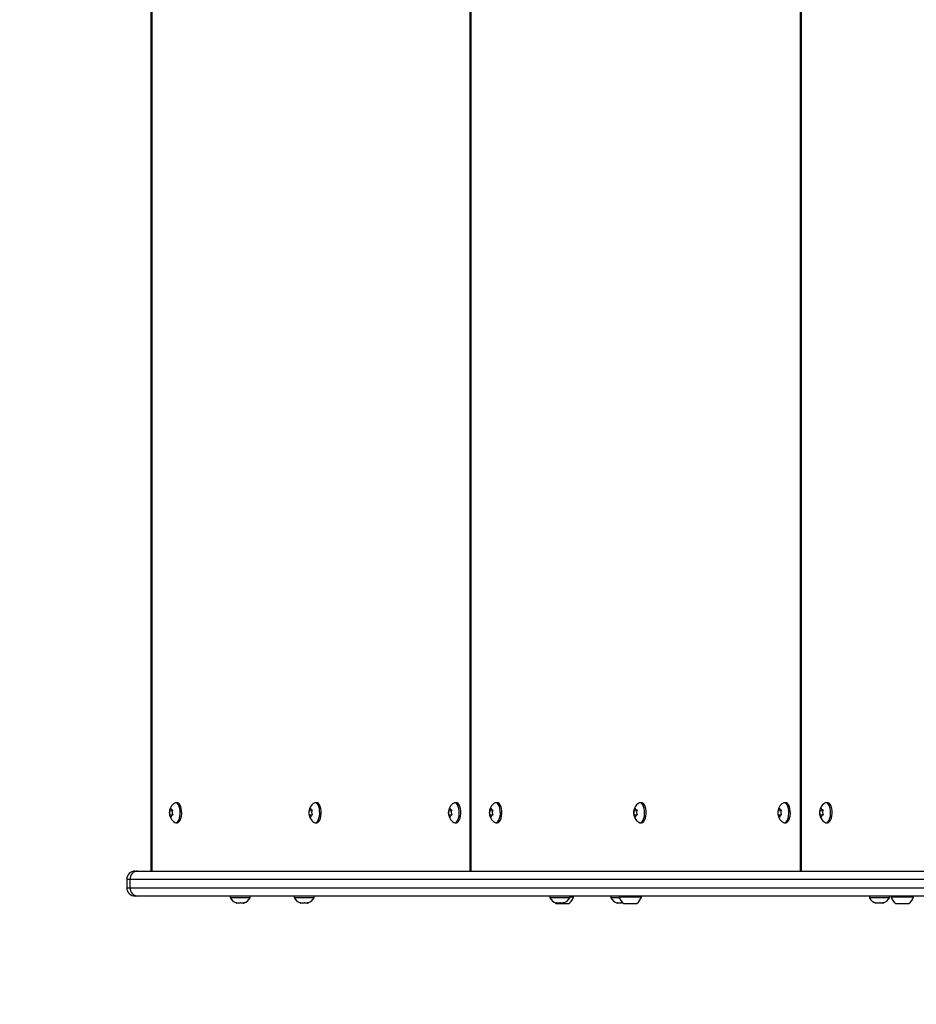
# Model space of a CAD drawing. Units: millimetres. Extents: x 3084 to 9511, y 2327 to 8484.
# Drawn here: x 5777 to 6315, y 4559 to 5150 of the extents above; entities that cross this region are included whole.
import ezdxf

# ---------------------------------------------------------------- set-up
doc = ezdxf.new("R2010")
doc.units = ezdxf.units.MM
doc.header["$LTSCALE"] = 50
doc.layers.add('SAFETY_AREA', color=3, linetype='Continuous')
doc.layers.add('TIPTAP', color=6, linetype='Continuous')

# ---------------------------------------------------------------- blocks, each defined once
blk = doc.blocks.new('MM114_1_top')
at = {"layer": 'SAFETY_AREA', "linetype": 'Continuous'}
blk.add_lwpolyline([(4340.85, 4624.39), (4340.85, 6654.39, -0.414214), (5840.85, 8154.39), (6077.69, 8154.39, -0.288154), (7674.06, 8154.39), (7910.9, 8154.39, -0.414214), (9410.9, 6654.39), (9410.9, 4624.39, -0.414214), (7910.9, 3124.39), (5840.85, 3124.39, -0.414214)], format="xyb", close=True, dxfattribs=at)
at = {"layer": 'TIPTAP', "linetype": 'Continuous', "lineweight": 25}
for p, q in [((5855.31, 6639.39), (5855.31, 4639.39)), ((5855.82, 6639.39), (5855.82, 4639.39)), ((6046.79, 6639.39), (6046.79, 4639.39)), ((6047.33, 6639.39), (6047.33, 4639.39)), ((6244.96, 6639.39), (6244.96, 4639.39)), ((6245.5, 6639.39), (6245.5, 4639.39)), ((5871.16, 4680.39), (5870.26, 4680.39)), ((5954.89, 4680.39), (5953.99, 4680.39)), ((6038.62, 4680.39), (6037.72, 4680.39)), ((6063.19, 4680.39), (6062.3, 4680.39)), ((6149.76, 4680.39), (6148.87, 4680.39)), ((6236.32, 4680.39), (6235.43, 4680.39)), ((6261.36, 4680.39), (6260.47, 4680.39)), ((5868.3, 4675.35), (5866.46, 4675.58)), ((5868.17, 4675.98), (5868.53, 4675.91)), ((5952.03, 4675.35), (5950.19, 4675.58)), ((5951.9, 4675.98), (5952.26, 4675.91)), ((6035.76, 4675.35), (6033.92, 4675.58)), ((6035.63, 4675.98), (6035.98, 4675.91)), ((6060.39, 4675.34), (6058.48, 4675.58)), ((6060.26, 4675.98), (6060.62, 4675.91)), ((6146.96, 4675.34), (6145.05, 4675.58)), ((6146.82, 4675.98), (6147.19, 4675.91)), ((6233.52, 4675.34), (6231.62, 4675.58)), ((6233.39, 4675.98), (6233.75, 4675.91)), ((6258.56, 4675.34), (6256.66, 4675.58)), ((6258.43, 4675.98), (6258.79, 4675.91)), ((5868.46, 4673.14), (5866.55, 4672.82)), ((5870.26, 4668.39), (5871.16, 4668.39)), ((5952.18, 4673.14), (5950.28, 4672.82)), ((5953.99, 4668.39), (5954.89, 4668.39)), ((6035.91, 4673.14), (6034.01, 4672.82)), ((6037.72, 4668.39), (6038.62, 4668.39)), ((6060.74, 4673.18), (6058.58, 4672.82)), ((6062.3, 4668.39), (6063.19, 4668.39)), ((6147.3, 4673.18), (6145.15, 4672.82)), ((6148.87, 4668.39), (6149.76, 4668.39)), ((6233.87, 4673.18), (6231.72, 4672.82)), ((6235.43, 4668.39), (6236.32, 4668.39)), ((6258.91, 4673.18), (6256.76, 4672.82)), ((6260.47, 4668.39), (6261.36, 4668.39)), ((5845.85, 4639.39), (5847.36, 4639.39)), ((5847.36, 4639.39), (6638.57, 4639.39)), ((5840.85, 4634.39), (5840.85, 4629.39)), ((5842.87, 4634.39), (5840.85, 4634.39)), ((6634.62, 4634.39), (5842.87, 4634.39)), ((5842.87, 4629.39), (5842.87, 4634.39)), ((5840.85, 4629.39), (5842.87, 4629.39)), ((5842.87, 4629.39), (6634.62, 4629.39)), ((5847.36, 4624.39), (5845.85, 4624.39)), ((6638.57, 4624.39), (5847.36, 4624.39)), ((5902.9, 4624.39), (5902.9, 4623.39)), ((5914.9, 4623.39), (5902.9, 4623.39)), ((5906.89, 4620.13), (5906.92, 4620.3)), ((5914.9, 4623.39), (5914.9, 4624.39)), ((5941.28, 4624.39), (5941.28, 4623.39)), ((5953.28, 4623.39), (5941.28, 4623.39)), ((5945.27, 4620.13), (5945.3, 4620.3)), ((5953.28, 4623.39), (5953.28, 4624.39)), ((6094.69, 4624.39), (6094.69, 4623.39)), ((6106.69, 4623.39), (6094.69, 4623.39)), ((6098.66, 4620.11), (6098.61, 4620.13)), ((6098.68, 4620.13), (6098.71, 4620.3)), ((6106.69, 4623.39), (6106.69, 4624.39)), ((6108.98, 4623.75), (6106.69, 4623.75)), ((6131.28, 4624.39), (6131.28, 4623.39)), ((6136.34, 4623.39), (6131.28, 4623.39)), ((6135.27, 4620.13), (6135.3, 4620.3)), ((6142.92, 4623.75), (6136.23, 4623.75)), ((6149.62, 4623.75), (6142.92, 4623.75)), ((6286.48, 4624.39), (6286.48, 4623.39)), ((6298.48, 4623.39), (6286.48, 4623.39)), ((6290.46, 4620.13), (6290.5, 4620.3)), ((6298.48, 4623.39), (6298.48, 4624.39)), ((6306.22, 4623.75), (6299.52, 4623.75)), ((6312.91, 4623.75), (6306.22, 4623.75)), ((6098.28, 4619.99), (6098.82, 4619.99)), ((6098.82, 4619.99), (6102.28, 4619.99)), ((6102.28, 4619.99), (6105.75, 4619.99)), ((6105.75, 4619.99), (6106.28, 4619.99)), ((6138.92, 4619.99), (6139.46, 4619.99)), ((6139.46, 4619.99), (6142.92, 4619.99)), ((6142.92, 4619.99), (6146.39, 4619.99)), ((6146.39, 4619.99), (6146.92, 4619.99)), ((6302.22, 4619.99), (6302.75, 4619.99)), ((6302.75, 4619.99), (6306.22, 4619.99)), ((6306.22, 4619.99), (6309.68, 4619.99)), ((6309.68, 4619.99), (6310.22, 4619.99))]:
    blk.add_line(p, q, dxfattribs=at)
at = {"layer": 'TIPTAP', "linetype": 'Continuous', "lineweight": 25, "flags": 128}
for points in [[(5869.58, 4668.6), (5870.2, 4668.39), (5870.85, 4668.54), (5871.47, 4669.06), (5872.01, 4669.92), (5872.45, 4671.05), (5872.74, 4672.4), (5872.88, 4673.87), (5872.85, 4675.37), (5872.67, 4676.81), (5872.33, 4678.1), (5871.86, 4679.16), (5871.29, 4679.91), (5870.65, 4680.32), (5869.99, 4680.36), (5869.58, 4680.18)], [(5871.16, 4668.39), (5871.75, 4668.54), (5872.37, 4669.06), (5872.91, 4669.92), (5873.34, 4671.05), (5873.64, 4672.4), (5873.78, 4673.87), (5873.75, 4675.37), (5873.57, 4676.81), (5873.23, 4678.1), (5872.76, 4679.16), (5872.19, 4679.91), (5871.55, 4680.32), (5871.16, 4680.39)], [(5953.3, 4668.6), (5953.92, 4668.39), (5954.58, 4668.54), (5955.2, 4669.06), (5955.74, 4669.92), (5956.17, 4671.05), (5956.47, 4672.4), (5956.61, 4673.87), (5956.58, 4675.37), (5956.4, 4676.81), (5956.06, 4678.1), (5955.59, 4679.16), (5955.02, 4679.91), (5954.38, 4680.32), (5953.72, 4680.36), (5953.3, 4680.18)], [(5954.89, 4668.39), (5955.48, 4668.54), (5956.1, 4669.06), (5956.64, 4669.92), (5957.07, 4671.05), (5957.37, 4672.4), (5957.51, 4673.87), (5957.48, 4675.37), (5957.29, 4676.81), (5956.95, 4678.1), (5956.49, 4679.16), (5955.92, 4679.91), (5955.28, 4680.32), (5954.89, 4680.39)], [(6037.03, 4668.6), (6037.65, 4668.39), (6038.31, 4668.54), (6038.93, 4669.06), (6039.47, 4669.92), (6039.9, 4671.05), (6040.2, 4672.4), (6040.34, 4673.87), (6040.31, 4675.37), (6040.12, 4676.81), (6039.78, 4678.1), (6039.32, 4679.16), (6038.75, 4679.91), (6038.11, 4680.32), (6037.45, 4680.36), (6037.03, 4680.18)], [(6038.62, 4668.39), (6039.21, 4668.54), (6039.83, 4669.06), (6040.37, 4669.92), (6040.8, 4671.05), (6041.1, 4672.4), (6041.24, 4673.87), (6041.21, 4675.37), (6041.02, 4676.81), (6040.68, 4678.1), (6040.21, 4679.16), (6039.64, 4679.91), (6039.01, 4680.32), (6038.62, 4680.39)], [(6061.56, 4668.62), (6062.23, 4668.39), (6062.91, 4668.54), (6063.55, 4669.06), (6064.11, 4669.92), (6064.56, 4671.05), (6064.87, 4672.4), (6065.01, 4673.87), (6064.98, 4675.37), (6064.79, 4676.81), (6064.44, 4678.1), (6063.95, 4679.16), (6063.36, 4679.91), (6062.71, 4680.32), (6062.03, 4680.36), (6061.56, 4680.17)], [(6063.19, 4668.39), (6063.8, 4668.54), (6064.44, 4669.06), (6065.01, 4669.92), (6065.45, 4671.05), (6065.76, 4672.4), (6065.9, 4673.87), (6065.88, 4675.37), (6065.68, 4676.81), (6065.33, 4678.1), (6064.84, 4679.16), (6064.26, 4679.91), (6063.6, 4680.32), (6063.19, 4680.39)], [(6148.13, 4668.62), (6148.8, 4668.39), (6149.48, 4668.54), (6150.12, 4669.06), (6150.68, 4669.92), (6151.13, 4671.05), (6151.43, 4672.4), (6151.58, 4673.87), (6151.55, 4675.37), (6151.36, 4676.81), (6151, 4678.1), (6150.52, 4679.16), (6149.93, 4679.91), (6149.27, 4680.32), (6148.59, 4680.36), (6148.13, 4680.17)], [(6149.76, 4668.39), (6150.37, 4668.54), (6151.01, 4669.06), (6151.57, 4669.92), (6152.02, 4671.05), (6152.32, 4672.4), (6152.47, 4673.87), (6152.44, 4675.37), (6152.25, 4676.81), (6151.9, 4678.1), (6151.41, 4679.16), (6150.82, 4679.91), (6150.17, 4680.32), (6149.76, 4680.39)], [(6234.69, 4668.62), (6235.37, 4668.39), (6236.04, 4668.54), (6236.68, 4669.06), (6237.24, 4669.92), (6237.69, 4671.05), (6238, 4672.4), (6238.14, 4673.87), (6238.12, 4675.37), (6237.92, 4676.81), (6237.57, 4678.1), (6237.08, 4679.16), (6236.5, 4679.91), (6235.84, 4680.32), (6235.16, 4680.36), (6234.69, 4680.17)], [(6236.32, 4668.39), (6236.94, 4668.54), (6237.57, 4669.06), (6238.14, 4669.92), (6238.58, 4671.05), (6238.89, 4672.4), (6239.03, 4673.87), (6239.01, 4675.37), (6238.81, 4676.81), (6238.46, 4678.1), (6237.98, 4679.16), (6237.39, 4679.91), (6236.73, 4680.32), (6236.32, 4680.39)], [(6259.74, 4668.62), (6260.41, 4668.39), (6261.08, 4668.54), (6261.72, 4669.06), (6262.28, 4669.92), (6262.73, 4671.05), (6263.04, 4672.4), (6263.18, 4673.87), (6263.16, 4675.37), (6262.96, 4676.81), (6262.61, 4678.1), (6262.12, 4679.16), (6261.54, 4679.91), (6260.88, 4680.32), (6260.2, 4680.36), (6259.74, 4680.17)], [(6261.36, 4668.39), (6261.98, 4668.54), (6262.61, 4669.06), (6263.18, 4669.92), (6263.62, 4671.05), (6263.93, 4672.4), (6264.07, 4673.87), (6264.05, 4675.37), (6263.85, 4676.81), (6263.5, 4678.1), (6263.02, 4679.16), (6262.43, 4679.91), (6261.77, 4680.32), (6261.36, 4680.39)], [(6097.61, 4620.53), (6097.82, 4620.35), (6098.28, 4619.99)]]:
    blk.add_lwpolyline(points, dxfattribs=at)
at = {"layer": 'TIPTAP', "linetype": 'Continuous', "lineweight": 25}
for centre, radius, start, end in [((5873.14, 4674.39), 6.8, 121.57252, 238.42748), ((5956.86, 4674.39), 6.8, 121.57252, 238.42748), ((6040.59, 4674.39), 6.8, 121.57252, 238.42748), ((6065.15, 4674.39), 6.8, 121.86515, 238.13485), ((6151.72, 4674.39), 6.8, 121.86515, 238.13485), ((6238.28, 4674.39), 6.8, 121.86515, 238.13485), ((6263.32, 4674.39), 6.8, 121.86515, 238.13485), ((5845.85, 4634.39), 5, 90, 180), ((5847.63, 4634.63), 4.77, 93.21376, 182.88821), ((5845.85, 4629.39), 5, 180, 270), ((5847.63, 4629.15), 4.77, 177.11179, 266.78624), ((5908.9, 4626.59), 6.8, 208.07249, 252.10166), ((5908.9, 4626.59), 6.8, 287.90542, 331.92751), ((5947.28, 4626.59), 6.8, 208.07249, 252.10166), ((5947.28, 4626.59), 6.8, 287.90542, 331.92751), ((6100.69, 4626.59), 6.8, 208.07249, 252.10166), ((6100.69, 4626.59), 6.8, 287.90542, 331.92751), ((6102.28, 4625.7), 6.97, 304.99374, 343.73099), ((6108.5, 4623.89), 0.5, 343.73099, 90), ((6137.28, 4626.59), 6.8, 208.07249, 252.10166), ((6136.71, 4623.89), 0.5, 90, 196.26901), ((6142.92, 4625.7), 6.97, 196.26901, 235.00626), ((6142.92, 4625.7), 6.97, 304.99374, 343.73099), ((6149.14, 4623.89), 0.5, 343.73099, 90), ((6292.48, 4626.59), 6.8, 208.07249, 252.10166), ((6292.48, 4626.59), 6.8, 287.90542, 331.92751), ((6300, 4623.89), 0.5, 90, 196.26901), ((6306.22, 4625.7), 6.97, 196.26901, 235.00626), ((6306.22, 4625.7), 6.97, 304.99374, 343.73099), ((6312.43, 4623.89), 0.5, 343.73099, 90)]:
    blk.add_arc(centre, radius, start, end, dxfattribs=at)
for points, knots in [([(5866.46, 4675.58), (5866.44, 4675.4), (5866.4, 4674.98), (5866.41, 4674.21), (5866.46, 4673.44), (5866.52, 4673.01), (5866.55, 4672.82)], [0, 0, 0, 0, 0.219239, 0.515253, 0.78455, 1, 1, 1, 1]), ([(5867.45, 4677.14), (5867.38, 4677.01), (5867.15, 4676.64), (5866.83, 4676.12), (5866.56, 4675.71), (5866.49, 4675.62), (5866.46, 4675.58)], [0, 0, 0, 0, 0.161247, 0.468406, 0.741418, 1, 1, 1, 1]), ([(5868.55, 4675.96), (5868.41, 4675.96), (5868.07, 4675.96), (5867.67, 4676.19), (5867.44, 4676.62), (5867.45, 4676.98), (5867.45, 4677.14)], [0, 0, 0, 0, 0.198187, 0.498008, 0.768519, 1, 1, 1, 1]), ([(5868.64, 4673.21), (5868.54, 4673.38), (5868.29, 4673.8), (5868.16, 4674.57), (5868.25, 4675.35), (5868.46, 4675.77), (5868.55, 4675.96)], [0, 0, 0, 0, 0.219239, 0.515253, 0.78455, 1, 1, 1, 1]), ([(5950.19, 4675.58), (5950.17, 4675.4), (5950.13, 4674.98), (5950.13, 4674.21), (5950.19, 4673.44), (5950.25, 4673.01), (5950.28, 4672.82)], [0, 0, 0, 0, 0.219239, 0.515253, 0.78455, 1, 1, 1, 1]), ([(5951.18, 4677.14), (5951.1, 4677.01), (5950.88, 4676.64), (5950.56, 4676.12), (5950.29, 4675.71), (5950.22, 4675.62), (5950.19, 4675.58)], [0, 0, 0, 0, 0.161247, 0.468406, 0.741418, 1, 1, 1, 1]), ([(5952.28, 4675.96), (5952.14, 4675.96), (5951.8, 4675.96), (5951.4, 4676.19), (5951.17, 4676.62), (5951.18, 4676.98), (5951.18, 4677.14)], [0, 0, 0, 0, 0.1981874, 0.4980076, 0.7685195, 1, 1, 1, 1]), ([(5952.37, 4673.21), (5952.27, 4673.38), (5952.02, 4673.8), (5951.89, 4674.57), (5951.98, 4675.35), (5952.19, 4675.77), (5952.28, 4675.96)], [0, 0, 0, 0, 0.2192388, 0.515253, 0.7845495, 1, 1, 1, 1]), ([(6033.92, 4675.58), (6033.9, 4675.4), (6033.86, 4674.98), (6033.86, 4674.21), (6033.92, 4673.44), (6033.98, 4673.01), (6034.01, 4672.82)], [0, 0, 0, 0, 0.219239, 0.515253, 0.78455, 1, 1, 1, 1]), ([(6034.91, 4677.14), (6034.83, 4677.01), (6034.6, 4676.64), (6034.29, 4676.12), (6034.02, 4675.71), (6033.95, 4675.62), (6033.92, 4675.58)], [0, 0, 0, 0, 0.161247, 0.468406, 0.741418, 1, 1, 1, 1]), ([(6036, 4675.96), (6035.87, 4675.96), (6035.53, 4675.96), (6035.13, 4676.19), (6034.9, 4676.62), (6034.91, 4676.98), (6034.91, 4677.14)], [0, 0, 0, 0, 0.198187, 0.498008, 0.768519, 1, 1, 1, 1]), ([(6036.1, 4673.21), (6036, 4673.38), (6035.75, 4673.8), (6035.61, 4674.57), (6035.71, 4675.35), (6035.91, 4675.77), (6036, 4675.96)], [0, 0, 0, 0, 0.2192388, 0.515253, 0.7845495, 1, 1, 1, 1]), ([(6058.48, 4675.58), (6058.47, 4675.4), (6058.43, 4674.98), (6058.44, 4674.21), (6058.49, 4673.44), (6058.56, 4673.01), (6058.58, 4672.82)], [0, 0, 0, 0, 0.219239, 0.515253, 0.78455, 1, 1, 1, 1]), ([(6059.51, 4677.14), (6059.44, 4677.01), (6059.2, 4676.64), (6058.88, 4676.12), (6058.6, 4675.71), (6058.52, 4675.62), (6058.48, 4675.58)], [0, 0, 0, 0, 0.161247, 0.468406, 0.741418, 1, 1, 1, 1]), ([(6060.64, 4675.96), (6060.51, 4675.96), (6060.16, 4675.96), (6059.75, 4676.19), (6059.51, 4676.62), (6059.51, 4676.98), (6059.51, 4677.14)], [0, 0, 0, 0, 0.198187, 0.498008, 0.768519, 1, 1, 1, 1]), ([(6060.74, 4673.21), (6060.64, 4673.38), (6060.39, 4673.8), (6060.25, 4674.57), (6060.35, 4675.35), (6060.55, 4675.77), (6060.64, 4675.96)], [0, 0, 0, 0, 0.219239, 0.515253, 0.78455, 1, 1, 1, 1]), ([(6145.05, 4675.58), (6145.03, 4675.4), (6145, 4674.98), (6145.01, 4674.21), (6145.06, 4673.44), (6145.12, 4673.01), (6145.15, 4672.82)], [0, 0, 0, 0, 0.219239, 0.515253, 0.78455, 1, 1, 1, 1]), ([(6146.08, 4677.14), (6146, 4677.01), (6145.77, 4676.64), (6145.45, 4676.12), (6145.17, 4675.71), (6145.09, 4675.62), (6145.05, 4675.58)], [0, 0, 0, 0, 0.161247, 0.468406, 0.741418, 1, 1, 1, 1]), ([(6147.21, 4675.96), (6147.07, 4675.96), (6146.72, 4675.96), (6146.32, 4676.19), (6146.08, 4676.62), (6146.08, 4676.98), (6146.08, 4677.14)], [0, 0, 0, 0, 0.198187, 0.498008, 0.768519, 1, 1, 1, 1]), ([(6147.31, 4673.21), (6147.2, 4673.38), (6146.96, 4673.8), (6146.82, 4674.57), (6146.91, 4675.35), (6147.12, 4675.77), (6147.21, 4675.96)], [0, 0, 0, 0, 0.219239, 0.515253, 0.78455, 1, 1, 1, 1]), ([(6231.62, 4675.58), (6231.6, 4675.4), (6231.57, 4674.98), (6231.57, 4674.21), (6231.62, 4673.44), (6231.69, 4673.01), (6231.72, 4672.82)], [0, 0, 0, 0, 0.219239, 0.515253, 0.78455, 1, 1, 1, 1]), ([(6232.65, 4677.14), (6232.57, 4677.01), (6232.34, 4676.64), (6232.01, 4676.12), (6231.73, 4675.71), (6231.65, 4675.62), (6231.62, 4675.58)], [0, 0, 0, 0, 0.161247, 0.468406, 0.741418, 1, 1, 1, 1]), ([(6233.78, 4675.96), (6233.64, 4675.96), (6233.29, 4675.96), (6232.88, 4676.19), (6232.64, 4676.62), (6232.64, 4676.98), (6232.65, 4677.14)], [0, 0, 0, 0, 0.1981874, 0.4980076, 0.7685195, 1, 1, 1, 1]), ([(6233.88, 4673.21), (6233.77, 4673.38), (6233.52, 4673.8), (6233.38, 4674.57), (6233.48, 4675.35), (6233.68, 4675.77), (6233.78, 4675.96)], [0, 0, 0, 0, 0.219239, 0.515253, 0.78455, 1, 1, 1, 1]), ([(6256.66, 4675.58), (6256.64, 4675.4), (6256.61, 4674.98), (6256.61, 4674.21), (6256.66, 4673.44), (6256.73, 4673.01), (6256.76, 4672.82)], [0, 0, 0, 0, 0.219239, 0.515253, 0.78455, 1, 1, 1, 1]), ([(6257.69, 4677.14), (6257.61, 4677.01), (6257.38, 4676.64), (6257.05, 4676.12), (6256.77, 4675.71), (6256.69, 4675.62), (6256.66, 4675.58)], [0, 0, 0, 0, 0.161247, 0.468406, 0.741418, 1, 1, 1, 1]), ([(6258.82, 4675.96), (6258.68, 4675.96), (6258.33, 4675.96), (6257.92, 4676.19), (6257.68, 4676.62), (6257.68, 4676.98), (6257.69, 4677.14)], [0, 0, 0, 0, 0.1981874, 0.4980076, 0.7685195, 1, 1, 1, 1]), ([(6258.92, 4673.21), (6258.81, 4673.38), (6258.56, 4673.8), (6258.42, 4674.57), (6258.52, 4675.35), (6258.72, 4675.77), (6258.82, 4675.96)], [0, 0, 0, 0, 0.219239, 0.515253, 0.78455, 1, 1, 1, 1]), ([(5866.55, 4672.82), (5866.58, 4672.82), (5866.64, 4672.82), (5866.89, 4672.6), (5867.25, 4672.16), (5867.52, 4671.8), (5867.65, 4671.64)], [0, 0, 0, 0, 0.198187, 0.498008, 0.768519, 1, 1, 1, 1]), ([(5867.65, 4671.64), (5867.63, 4671.77), (5867.59, 4672.15), (5867.73, 4672.67), (5868.11, 4673.07), (5868.47, 4673.16), (5868.64, 4673.21)], [0, 0, 0, 0, 0.161247, 0.4684056, 0.741418, 1, 1, 1, 1]), ([(5950.28, 4672.82), (5950.31, 4672.82), (5950.37, 4672.82), (5950.62, 4672.6), (5950.98, 4672.16), (5951.25, 4671.8), (5951.38, 4671.64)], [0, 0, 0, 0, 0.198187, 0.498008, 0.768519, 1, 1, 1, 1]), ([(5951.38, 4671.64), (5951.36, 4671.77), (5951.32, 4672.15), (5951.46, 4672.67), (5951.84, 4673.07), (5952.2, 4673.16), (5952.37, 4673.21)], [0, 0, 0, 0, 0.161247, 0.4684056, 0.741418, 1, 1, 1, 1]), ([(6034.01, 4672.82), (6034.04, 4672.82), (6034.1, 4672.82), (6034.35, 4672.6), (6034.71, 4672.16), (6034.98, 4671.8), (6035.11, 4671.64)], [0, 0, 0, 0, 0.198187, 0.498008, 0.768519, 1, 1, 1, 1]), ([(6035.11, 4671.64), (6035.09, 4671.77), (6035.05, 4672.15), (6035.19, 4672.67), (6035.57, 4673.07), (6035.93, 4673.16), (6036.1, 4673.21)], [0, 0, 0, 0, 0.161247, 0.468406, 0.741418, 1, 1, 1, 1]), ([(6058.58, 4672.82), (6058.61, 4672.82), (6058.68, 4672.82), (6058.94, 4672.6), (6059.31, 4672.16), (6059.59, 4671.8), (6059.71, 4671.64)], [0, 0, 0, 0, 0.1981874, 0.4980076, 0.7685195, 1, 1, 1, 1]), ([(6059.71, 4671.64), (6059.7, 4671.77), (6059.67, 4672.15), (6059.82, 4672.67), (6060.2, 4673.07), (6060.57, 4673.16), (6060.74, 4673.21)], [0, 0, 0, 0, 0.161247, 0.468406, 0.741418, 1, 1, 1, 1]), ([(6145.15, 4672.82), (6145.18, 4672.82), (6145.25, 4672.82), (6145.51, 4672.6), (6145.88, 4672.16), (6146.15, 4671.8), (6146.28, 4671.64)], [0, 0, 0, 0, 0.198187, 0.498008, 0.768519, 1, 1, 1, 1]), ([(6146.28, 4671.64), (6146.27, 4671.77), (6146.23, 4672.15), (6146.38, 4672.67), (6146.77, 4673.07), (6147.13, 4673.16), (6147.31, 4673.21)], [0, 0, 0, 0, 0.161247, 0.468406, 0.741418, 1, 1, 1, 1]), ([(6231.72, 4672.82), (6231.74, 4672.82), (6231.82, 4672.82), (6232.07, 4672.6), (6232.45, 4672.16), (6232.72, 4671.8), (6232.85, 4671.64)], [0, 0, 0, 0, 0.198187, 0.498008, 0.768519, 1, 1, 1, 1]), ([(6232.85, 4671.64), (6232.83, 4671.77), (6232.8, 4672.15), (6232.95, 4672.67), (6233.33, 4673.07), (6233.7, 4673.16), (6233.88, 4673.21)], [0, 0, 0, 0, 0.161247, 0.468406, 0.741418, 1, 1, 1, 1]), ([(6256.76, 4672.82), (6256.78, 4672.82), (6256.86, 4672.82), (6257.11, 4672.6), (6257.49, 4672.16), (6257.76, 4671.8), (6257.89, 4671.64)], [0, 0, 0, 0, 0.198187, 0.498008, 0.768519, 1, 1, 1, 1]), ([(6257.89, 4671.64), (6257.87, 4671.77), (6257.84, 4672.15), (6257.99, 4672.67), (6258.37, 4673.07), (6258.74, 4673.16), (6258.92, 4673.21)], [0, 0, 0, 0, 0.161247, 0.4684056, 0.741418, 1, 1, 1, 1]), ([(5909.19, 4620.38), (5909.06, 4620.31), (5908.74, 4620.15), (5908.07, 4620.08), (5907.32, 4620.16), (5906.87, 4620.31), (5906.67, 4620.38)], [0, 0, 0, 0, 0.2192388, 0.515253, 0.7845495, 1, 1, 1, 1]), ([(5906.67, 4620.38), (5906.73, 4620.32), (5906.88, 4620.16), (5906.93, 4620.07), (5906.84, 4620.12), (5906.82, 4620.13)], [0, 0, 0, 0, 0.343737, 0.863746, 1, 1, 1, 1]), ([(5911.43, 4620.38), (5911.28, 4620.33), (5910.85, 4620.18), (5910.19, 4620.08), (5909.56, 4620.14), (5909.31, 4620.3), (5909.19, 4620.38)], [0, 0, 0, 0, 0.161247, 0.468406, 0.741418, 1, 1, 1, 1]), ([(5910.95, 4620.14), (5910.94, 4620.12), (5910.91, 4620.07), (5911.08, 4620.16), (5911.32, 4620.31), (5911.43, 4620.38)], [0, 0, 0, 0, 0.150894, 0.608457, 1, 1, 1, 1]), ([(5947.57, 4620.38), (5947.44, 4620.31), (5947.12, 4620.15), (5946.45, 4620.08), (5945.7, 4620.16), (5945.25, 4620.31), (5945.05, 4620.38)], [0, 0, 0, 0, 0.219239, 0.515253, 0.78455, 1, 1, 1, 1]), ([(5945.05, 4620.38), (5945.11, 4620.32), (5945.26, 4620.16), (5945.31, 4620.07), (5945.22, 4620.12), (5945.2, 4620.13)], [0, 0, 0, 0, 0.343737, 0.863746, 1, 1, 1, 1]), ([(5949.81, 4620.38), (5949.66, 4620.33), (5949.23, 4620.18), (5948.57, 4620.08), (5947.94, 4620.14), (5947.69, 4620.3), (5947.57, 4620.38)], [0, 0, 0, 0, 0.161247, 0.4684056, 0.741418, 1, 1, 1, 1]), ([(5949.33, 4620.14), (5949.32, 4620.12), (5949.29, 4620.07), (5949.46, 4620.16), (5949.7, 4620.31), (5949.81, 4620.38)], [0, 0, 0, 0, 0.150894, 0.6084572, 1, 1, 1, 1]), ([(6100.98, 4620.38), (6100.84, 4620.31), (6100.53, 4620.15), (6099.86, 4620.08), (6099.11, 4620.16), (6098.66, 4620.31), (6098.46, 4620.38)], [0, 0, 0, 0, 0.219239, 0.515253, 0.78455, 1, 1, 1, 1]), ([(6098.46, 4620.38), (6098.52, 4620.31), (6098.65, 4620.18), (6098.65, 4620.15), (6098.65, 4620.14)], [0, 0, 0, 0, 0.484804, 1, 1, 1, 1]), ([(6103.21, 4620.38), (6103.07, 4620.33), (6102.64, 4620.18), (6101.97, 4620.08), (6101.35, 4620.14), (6101.1, 4620.3), (6100.98, 4620.38)], [0, 0, 0, 0, 0.161247, 0.468406, 0.741418, 1, 1, 1, 1]), ([(6102.73, 4620.14), (6102.73, 4620.12), (6102.7, 4620.07), (6102.87, 4620.16), (6103.1, 4620.31), (6103.21, 4620.38)], [0, 0, 0, 0, 0.150894, 0.608457, 1, 1, 1, 1]), ([(6137.57, 4620.38), (6137.44, 4620.31), (6137.12, 4620.15), (6136.45, 4620.08), (6135.7, 4620.16), (6135.25, 4620.31), (6135.05, 4620.38)], [0, 0, 0, 0, 0.2192388, 0.515253, 0.7845495, 1, 1, 1, 1]), ([(6135.05, 4620.38), (6135.11, 4620.32), (6135.26, 4620.16), (6135.31, 4620.07), (6135.22, 4620.12), (6135.2, 4620.13)], [0, 0, 0, 0, 0.343737, 0.863746, 1, 1, 1, 1]), ([(6138.79, 4620.14), (6138.71, 4620.13), (6138.39, 4620.07), (6137.94, 4620.14), (6137.69, 4620.3), (6137.57, 4620.38)], [0, 0, 0, 0, 0.1408912, 0.5821061, 1, 1, 1, 1]), ([(6292.77, 4620.38), (6292.63, 4620.31), (6292.32, 4620.15), (6291.64, 4620.08), (6290.9, 4620.16), (6290.45, 4620.31), (6290.24, 4620.38)], [0, 0, 0, 0, 0.2192388, 0.515253, 0.7845495, 1, 1, 1, 1]), ([(6290.24, 4620.38), (6290.3, 4620.32), (6290.45, 4620.16), (6290.51, 4620.07), (6290.41, 4620.12), (6290.39, 4620.13)], [0, 0, 0, 0, 0.343737, 0.863746, 1, 1, 1, 1]), ([(6295, 4620.38), (6294.85, 4620.33), (6294.43, 4620.18), (6293.76, 4620.08), (6293.13, 4620.14), (6292.89, 4620.3), (6292.77, 4620.38)], [0, 0, 0, 0, 0.161247, 0.468406, 0.741418, 1, 1, 1, 1]), ([(6294.52, 4620.14), (6294.51, 4620.12), (6294.49, 4620.07), (6294.66, 4620.16), (6294.89, 4620.31), (6295, 4620.38)], [0, 0, 0, 0, 0.150894, 0.608457, 1, 1, 1, 1])]:
    blk.add_open_spline(points, degree=3, knots=knots, dxfattribs=at)

msp = doc.modelspace()

# ---------------------------------------------------------------- block references
msp.add_blockref('MM114_1_top', (0, 0))

doc.saveas('drawing.dxf')
